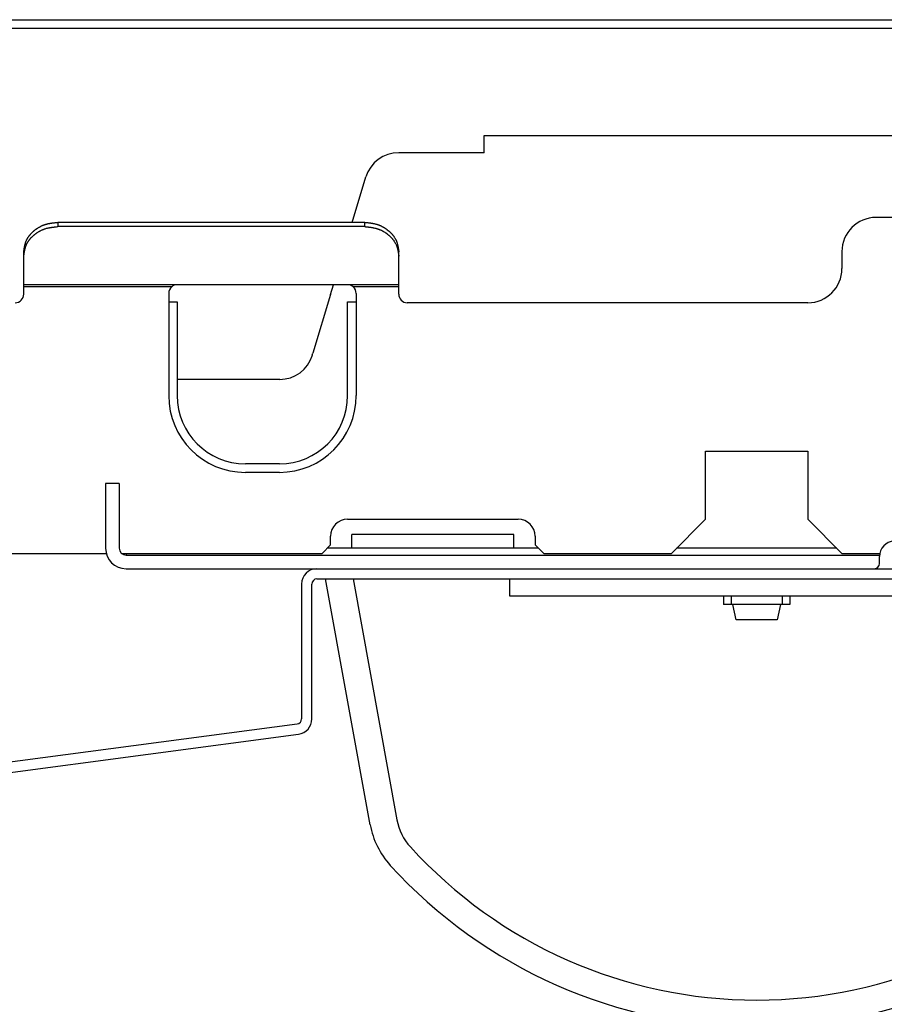
# Model space of a CAD drawing. Extents: x -57 to 354, y -38 to 248.
# Drawn here: x 201 to 206, y 16 to 22 of the extents above; entities that cross this region are included whole.
import ezdxf

# ---------------------------------------------------------------- set-up
doc = ezdxf.new("R2010")
doc.units = 0
doc.header["$MEASUREMENT"] = 0
doc.layers.add('_4-A_クリップ', color=7, linetype='CONTINUOUS')

msp = doc.modelspace()

# ---------------------------------------------------------------- linework, layer by layer
at = {"layer": '_4-A_クリップ', "color": 7, "linetype": 'Continuous'}
for p, q in [((196.9308, 21.5832), (213.8708, 21.5832)), ((196.9308, 21.5332), (213.8708, 21.5332)), ((203.8008, 20.9032), (206.2008, 20.9032)), ((203.8008, 20.8032), (203.8008, 20.9032)), ((203.8008, 20.8032), (203.3019, 20.8032)), ((203.0279, 20.3946), (203.108, 20.6608)), ((201.2385, 20.3856), (201.241, 20.3861)), ((201.241, 20.3861), (201.2423, 20.3865)), ((201.2423, 20.3865), (201.2448, 20.387)), ((201.2448, 20.387), (201.2461, 20.3873)), ((201.2461, 20.3873), (201.2474, 20.3875)), ((201.2474, 20.3875), (201.2499, 20.3881)), ((201.2499, 20.3881), (201.2512, 20.3883)), ((201.2512, 20.3883), (201.2525, 20.3886)), ((201.2525, 20.3886), (201.2537, 20.3888)), ((201.2537, 20.3888), (201.2551, 20.389)), ((201.2551, 20.389), (201.2563, 20.3892)), ((201.2563, 20.3892), (201.2577, 20.3895)), ((201.2577, 20.3895), (201.2589, 20.3897)), ((201.2589, 20.3897), (201.2603, 20.3898)), ((201.2603, 20.3898), (201.2615, 20.3901)), ((201.2615, 20.3901), (201.2628, 20.3903)), ((201.2628, 20.3903), (201.2641, 20.3905)), ((201.2641, 20.3905), (201.2654, 20.3907)), ((201.2654, 20.3907), (201.2667, 20.3908)), ((201.2667, 20.3908), (201.268, 20.391)), ((201.268, 20.391), (201.2693, 20.3912)), ((201.2693, 20.3912), (201.2706, 20.3914)), ((201.2706, 20.3914), (201.2719, 20.3915)), ((201.2719, 20.3915), (201.2732, 20.3917)), ((201.2732, 20.3917), (201.2759, 20.392)), ((201.2759, 20.392), (201.2771, 20.3922)), ((201.2771, 20.3922), (201.2785, 20.3924)), ((201.2785, 20.3924), (201.2798, 20.3925)), ((201.2798, 20.3925), (201.281, 20.3926)), ((201.281, 20.3926), (201.285, 20.3931)), ((201.285, 20.3931), (201.2863, 20.3932)), ((201.2863, 20.3932), (201.2916, 20.3938)), ((201.2916, 20.3938), (201.2929, 20.3938)), ((201.2929, 20.3938), (201.2982, 20.3944)), ((201.2982, 20.3944), (201.2995, 20.3945)), ((201.2995, 20.3945), (201.3008, 20.3946)), ((201.3008, 20.3946), (201.3008, 20.3696)), ((203.1008, 20.3946), (201.3008, 20.3946)), ((203.1008, 20.3946), (203.1021, 20.3945)), ((203.1008, 20.3696), (203.1008, 20.3946)), ((203.1021, 20.3945), (203.1061, 20.3941)), ((203.1061, 20.3941), (203.1073, 20.394)), ((203.1073, 20.394), (203.1087, 20.3938)), ((203.1087, 20.3938), (203.11, 20.3938)), ((203.11, 20.3938), (203.1127, 20.3935)), ((203.1127, 20.3935), (203.1139, 20.3933)), ((203.1139, 20.3933), (203.1179, 20.3929)), ((203.1179, 20.3929), (203.1192, 20.3928)), ((203.1192, 20.3928), (203.1232, 20.3924)), ((203.1232, 20.3924), (203.1244, 20.3922)), ((203.1244, 20.3922), (203.1271, 20.3919)), ((203.1271, 20.3919), (203.1283, 20.3917)), ((203.1283, 20.3917), (203.1297, 20.3915)), ((203.1297, 20.3915), (203.131, 20.3914)), ((203.131, 20.3914), (203.1323, 20.3912)), ((203.1323, 20.3912), (203.1336, 20.391)), ((203.1336, 20.391), (203.1349, 20.3908)), ((203.1349, 20.3908), (203.1362, 20.3907)), ((203.1362, 20.3907), (203.1374, 20.3905)), ((203.1374, 20.3905), (203.1401, 20.3901)), ((203.1401, 20.3901), (203.1414, 20.3898)), ((203.1414, 20.3898), (203.1426, 20.3897)), ((203.1426, 20.3897), (203.144, 20.3895)), ((203.144, 20.3895), (203.1452, 20.3892)), ((203.1452, 20.3892), (203.1465, 20.389)), ((203.1465, 20.389), (203.1478, 20.3888)), ((203.1478, 20.3888), (203.1491, 20.3886)), ((203.1491, 20.3886), (203.1504, 20.3883)), ((203.1504, 20.3883), (203.1517, 20.3881)), ((203.1517, 20.3881), (203.1529, 20.3878)), ((203.1529, 20.3878), (203.1542, 20.3875)), ((203.1542, 20.3875), (203.1555, 20.3873)), ((203.1555, 20.3873), (203.1593, 20.3865)), ((203.1593, 20.3865), (203.1606, 20.3861)), ((203.1606, 20.3861), (203.1631, 20.3856)), ((206.2008, 20.4232), (206.1008, 20.4232)), ((201.1429, 20.3279), (201.1437, 20.3289)), ((201.1437, 20.3289), (201.1446, 20.3299)), ((201.1446, 20.3299), (201.1465, 20.3317)), ((201.1465, 20.3317), (201.1474, 20.3327)), ((201.1474, 20.3327), (201.1493, 20.3346)), ((201.1493, 20.3346), (201.1503, 20.3355)), ((201.1503, 20.3355), (201.1512, 20.3365)), ((201.1512, 20.3365), (201.1551, 20.3401)), ((201.1551, 20.3401), (201.1561, 20.341)), ((201.1561, 20.341), (201.1581, 20.3428)), ((201.1581, 20.3428), (201.1591, 20.3436)), ((201.1591, 20.3436), (201.1601, 20.3446)), ((201.1601, 20.3446), (201.1611, 20.3454)), ((201.1611, 20.3454), (201.1621, 20.3462)), ((201.1621, 20.3462), (201.1642, 20.3479)), ((201.1642, 20.3479), (201.1652, 20.3488)), ((201.1652, 20.3488), (201.1683, 20.3513)), ((201.1683, 20.3513), (201.1694, 20.352)), ((201.1694, 20.352), (201.1704, 20.3529)), ((201.1704, 20.3529), (201.1715, 20.3537)), ((201.1704, 20.3278), (201.1715, 20.3287)), ((201.1715, 20.3537), (201.1726, 20.3544)), ((201.1715, 20.3287), (201.1726, 20.3294)), ((201.1726, 20.3544), (201.1747, 20.356)), ((201.1726, 20.3294), (201.1747, 20.331)), ((201.1747, 20.356), (201.1758, 20.3567)), ((201.1747, 20.331), (201.1758, 20.3317)), ((201.1758, 20.3567), (201.1769, 20.3575)), ((201.1758, 20.3317), (201.1769, 20.3325)), ((201.1769, 20.3575), (201.178, 20.3583)), ((201.1769, 20.3325), (201.178, 20.3333)), ((201.178, 20.3583), (201.1791, 20.359)), ((201.178, 20.3333), (201.1791, 20.334)), ((201.1791, 20.359), (201.1802, 20.3597)), ((201.1791, 20.334), (201.1802, 20.3348)), ((201.1802, 20.3597), (201.1813, 20.3604)), ((201.1802, 20.3348), (201.1824, 20.3362)), ((201.1813, 20.3604), (201.1824, 20.3612)), ((201.1824, 20.3612), (201.1869, 20.364)), ((201.1824, 20.3362), (201.1835, 20.3369)), ((201.1835, 20.3369), (201.1869, 20.339)), ((201.1869, 20.364), (201.188, 20.3646)), ((201.1869, 20.339), (201.188, 20.3397)), ((201.188, 20.3646), (201.1903, 20.366)), ((201.188, 20.3397), (201.1891, 20.3404)), ((201.1891, 20.3404), (201.1903, 20.341)), ((201.1903, 20.366), (201.1914, 20.3667)), ((201.1903, 20.341), (201.1914, 20.3417)), ((201.1914, 20.3667), (201.1926, 20.3673)), ((201.1914, 20.3417), (201.1926, 20.3423)), ((201.1926, 20.3673), (201.1937, 20.3679)), ((201.1926, 20.3423), (201.1937, 20.3429)), ((201.1937, 20.3679), (201.1949, 20.3686)), ((201.1937, 20.3429), (201.1949, 20.3436)), ((201.1949, 20.3686), (201.196, 20.3692)), ((201.1949, 20.3436), (201.196, 20.3442)), ((201.196, 20.3692), (201.1972, 20.3698)), ((201.196, 20.3442), (201.1972, 20.3448)), ((201.1972, 20.3698), (201.1983, 20.3705)), ((201.1972, 20.3448), (201.1983, 20.3455)), ((201.1983, 20.3705), (201.1995, 20.371)), ((201.1983, 20.3455), (201.1995, 20.346)), ((201.1995, 20.371), (201.2007, 20.3716)), ((201.1995, 20.346), (201.2007, 20.3467)), ((201.2007, 20.3716), (201.2018, 20.3722)), ((201.2007, 20.3467), (201.2018, 20.3472)), ((201.2018, 20.3722), (201.203, 20.3728)), ((201.2018, 20.3472), (201.2078, 20.35)), ((201.203, 20.3728), (201.2042, 20.3734)), ((201.2042, 20.3734), (201.2054, 20.3739)), ((201.2054, 20.3739), (201.2089, 20.3756)), ((201.2078, 20.35), (201.2089, 20.3505)), ((201.2089, 20.3756), (201.2113, 20.3765)), ((201.2089, 20.3505), (201.2101, 20.3511)), ((201.2101, 20.3511), (201.2125, 20.352)), ((201.2113, 20.3765), (201.2125, 20.3771)), ((201.2125, 20.3771), (201.2138, 20.3776)), ((201.2125, 20.352), (201.2138, 20.3526)), ((201.2138, 20.3776), (201.215, 20.3781)), ((201.2138, 20.3526), (201.215, 20.353)), ((201.215, 20.3781), (201.2162, 20.3785)), ((201.215, 20.353), (201.2162, 20.3535)), ((201.2162, 20.3785), (201.2174, 20.379)), ((201.2162, 20.3535), (201.2174, 20.354)), ((201.2174, 20.379), (201.2186, 20.3795)), ((201.2174, 20.354), (201.2186, 20.3544)), ((201.2186, 20.3795), (201.2198, 20.3799)), ((201.2186, 20.3544), (201.2198, 20.3549)), ((201.2198, 20.3799), (201.2211, 20.3803)), ((201.2198, 20.3549), (201.2211, 20.3553)), ((201.2211, 20.3803), (201.2222, 20.3807)), ((201.2211, 20.3553), (201.2222, 20.3558)), ((201.2222, 20.3807), (201.2248, 20.3816)), ((201.2222, 20.3558), (201.2248, 20.3566)), ((201.2248, 20.3816), (201.226, 20.382)), ((201.2248, 20.3566), (201.226, 20.357)), ((201.226, 20.382), (201.2272, 20.3824)), ((201.226, 20.357), (201.2272, 20.3574)), ((201.2272, 20.3824), (201.2285, 20.3828)), ((201.2272, 20.3574), (201.2297, 20.3581)), ((201.2285, 20.3828), (201.2297, 20.3832)), ((201.2297, 20.3832), (201.2309, 20.3835)), ((201.2297, 20.3581), (201.2309, 20.3586)), ((201.2309, 20.3835), (201.2347, 20.3846)), ((201.2309, 20.3586), (201.2347, 20.3596)), ((201.2347, 20.3846), (201.236, 20.3849)), ((201.2347, 20.3596), (201.236, 20.3599)), ((201.236, 20.3849), (201.2385, 20.3856)), ((201.236, 20.3599), (201.2372, 20.3602)), ((201.2372, 20.3602), (201.2385, 20.3605)), ((201.2385, 20.3605), (201.2397, 20.3609)), ((201.2397, 20.3609), (201.2448, 20.362)), ((201.2448, 20.362), (201.2461, 20.3623)), ((201.2461, 20.3623), (201.2486, 20.3628)), ((201.2486, 20.3628), (201.2499, 20.363)), ((201.2499, 20.363), (201.2512, 20.3633)), ((201.2512, 20.3633), (201.2525, 20.3635)), ((201.2525, 20.3635), (201.2537, 20.3638)), ((201.2537, 20.3638), (201.2551, 20.364)), ((201.2551, 20.364), (201.2563, 20.3642)), ((201.2563, 20.3642), (201.2577, 20.3644)), ((201.2577, 20.3644), (201.2589, 20.3646)), ((201.2589, 20.3646), (201.2603, 20.3649)), ((201.2603, 20.3649), (201.2615, 20.3651)), ((201.2615, 20.3651), (201.2628, 20.3653)), ((201.2628, 20.3653), (201.2641, 20.3655)), ((201.2641, 20.3655), (201.2654, 20.3657)), ((201.2654, 20.3657), (201.2667, 20.3658)), ((201.2667, 20.3658), (201.268, 20.366)), ((201.268, 20.366), (201.2693, 20.3662)), ((201.2693, 20.3662), (201.2706, 20.3664)), ((201.2706, 20.3664), (201.2719, 20.3665)), ((201.2719, 20.3665), (201.2732, 20.3667)), ((201.2732, 20.3667), (201.2745, 20.3669)), ((201.2745, 20.3669), (201.2759, 20.367)), ((201.2759, 20.367), (201.2771, 20.3672)), ((201.2771, 20.3672), (201.2785, 20.3673)), ((201.2785, 20.3673), (201.2798, 20.3675)), ((201.2798, 20.3675), (201.281, 20.3677)), ((201.281, 20.3677), (201.285, 20.3681)), ((201.285, 20.3681), (201.2863, 20.3682)), ((201.2863, 20.3682), (201.2903, 20.3686)), ((201.2903, 20.3686), (201.2916, 20.3687)), ((201.2916, 20.3687), (201.2929, 20.3688)), ((201.2929, 20.3688), (201.2982, 20.3694)), ((201.2982, 20.3694), (201.2995, 20.3695)), ((201.2995, 20.3695), (201.3008, 20.3696)), ((203.1008, 20.3696), (201.3008, 20.3696)), ((203.1008, 20.3696), (203.1021, 20.3695)), ((203.1021, 20.3695), (203.1034, 20.3694)), ((203.1034, 20.3694), (203.1061, 20.3691)), ((203.1061, 20.3691), (203.1073, 20.369)), ((203.1073, 20.369), (203.11, 20.3687)), ((203.11, 20.3687), (203.1113, 20.3686)), ((203.1113, 20.3686), (203.1127, 20.3685)), ((203.1127, 20.3685), (203.1139, 20.3684)), ((203.1139, 20.3684), (203.1179, 20.3679)), ((203.1179, 20.3679), (203.1192, 20.3678)), ((203.1192, 20.3678), (203.1218, 20.3675)), ((203.1218, 20.3675), (203.1232, 20.3673)), ((203.1232, 20.3673), (203.1244, 20.3672)), ((203.1244, 20.3672), (203.1271, 20.3669)), ((203.1271, 20.3669), (203.1283, 20.3667)), ((203.1283, 20.3667), (203.131, 20.3664)), ((203.131, 20.3664), (203.1323, 20.3662)), ((203.1323, 20.3662), (203.1336, 20.366)), ((203.1336, 20.366), (203.1349, 20.3658)), ((203.1349, 20.3658), (203.1362, 20.3657)), ((203.1362, 20.3657), (203.1374, 20.3655)), ((203.1374, 20.3655), (203.1401, 20.3651)), ((203.1401, 20.3651), (203.1426, 20.3646)), ((203.1426, 20.3646), (203.144, 20.3644)), ((203.144, 20.3644), (203.1452, 20.3642)), ((203.1452, 20.3642), (203.1465, 20.364)), ((203.1465, 20.364), (203.1478, 20.3638)), ((203.1478, 20.3638), (203.1491, 20.3635)), ((203.1491, 20.3635), (203.1504, 20.3633)), ((203.1504, 20.3633), (203.1517, 20.363)), ((203.1517, 20.363), (203.1529, 20.3628)), ((203.1529, 20.3628), (203.1542, 20.3625)), ((203.1542, 20.3625), (203.1593, 20.3614)), ((203.1593, 20.3614), (203.1606, 20.3611)), ((203.1606, 20.3611), (203.1619, 20.3609)), ((203.1619, 20.3609), (203.1631, 20.3605)), ((203.1631, 20.3856), (203.1657, 20.3849)), ((203.1631, 20.3605), (203.1644, 20.3602)), ((203.1644, 20.3602), (203.1657, 20.3599)), ((203.1657, 20.3849), (203.1669, 20.3846)), ((203.1657, 20.3599), (203.1669, 20.3596)), ((203.1669, 20.3846), (203.1682, 20.3842)), ((203.1669, 20.3596), (203.1682, 20.3593)), ((203.1682, 20.3842), (203.1694, 20.3839)), ((203.1682, 20.3593), (203.1694, 20.3589)), ((203.1694, 20.3839), (203.1719, 20.3832)), ((203.1694, 20.3589), (203.1706, 20.3586)), ((203.1706, 20.3586), (203.1719, 20.3581)), ((203.1719, 20.3832), (203.1731, 20.3828)), ((203.1719, 20.3581), (203.1744, 20.3574)), ((203.1731, 20.3828), (203.1744, 20.3824)), ((203.1744, 20.3824), (203.1756, 20.382)), ((203.1744, 20.3574), (203.1756, 20.357)), ((203.1756, 20.382), (203.1781, 20.3812)), ((203.1756, 20.357), (203.1781, 20.3562)), ((203.1781, 20.3812), (203.1793, 20.3807)), ((203.1781, 20.3562), (203.1793, 20.3558)), ((203.1793, 20.3807), (203.1806, 20.3803)), ((203.1793, 20.3558), (203.1806, 20.3553)), ((203.1806, 20.3803), (203.1818, 20.3799)), ((203.1806, 20.3553), (203.1818, 20.3549)), ((203.1818, 20.3799), (203.183, 20.3795)), ((203.1818, 20.3549), (203.183, 20.3544)), ((203.183, 20.3795), (203.1854, 20.3785)), ((203.183, 20.3544), (203.1842, 20.354)), ((203.1842, 20.354), (203.1854, 20.3535)), ((203.1854, 20.3785), (203.1867, 20.3781)), ((203.1854, 20.3535), (203.1867, 20.353)), ((203.1867, 20.3781), (203.189, 20.3771)), ((203.1867, 20.353), (203.1878, 20.3526)), ((203.1878, 20.3526), (203.189, 20.352)), ((203.189, 20.3771), (203.1902, 20.3765)), ((203.189, 20.352), (203.1902, 20.3516)), ((203.1902, 20.3765), (203.1915, 20.3761)), ((203.1902, 20.3516), (203.1915, 20.3511)), ((203.1915, 20.3761), (203.1927, 20.3756)), ((203.1915, 20.3511), (203.1927, 20.3505)), ((203.1927, 20.3756), (203.1962, 20.3739)), ((203.1927, 20.3505), (203.1939, 20.35)), ((203.1939, 20.35), (203.1974, 20.3483)), ((203.1962, 20.3739), (203.1974, 20.3734)), ((203.1974, 20.3734), (203.1986, 20.3728)), ((203.1974, 20.3483), (203.1986, 20.3478)), ((203.1986, 20.3728), (203.2009, 20.3716)), ((203.1986, 20.3478), (203.2009, 20.3467)), ((203.2009, 20.3716), (203.2021, 20.371)), ((203.2009, 20.3467), (203.2021, 20.346)), ((203.2021, 20.371), (203.2032, 20.3705)), ((203.2021, 20.346), (203.2032, 20.3455)), ((203.2032, 20.3705), (203.2056, 20.3692)), ((203.2032, 20.3455), (203.2056, 20.3442)), ((203.2056, 20.3692), (203.2079, 20.3679)), ((203.2056, 20.3442), (203.2079, 20.3429)), ((203.2079, 20.3679), (203.2091, 20.3673)), ((203.2079, 20.3429), (203.2091, 20.3423)), ((203.2091, 20.3673), (203.2113, 20.366)), ((203.2091, 20.3423), (203.2102, 20.3417)), ((203.2102, 20.3417), (203.2113, 20.341)), ((203.2113, 20.366), (203.2125, 20.3653)), ((203.2113, 20.341), (203.2125, 20.3404)), ((203.2125, 20.3653), (203.2136, 20.3646)), ((203.2125, 20.3404), (203.2136, 20.3397)), ((203.2136, 20.3646), (203.2147, 20.364)), ((203.2136, 20.3397), (203.2147, 20.339)), ((203.2147, 20.364), (203.2192, 20.3612)), ((203.2147, 20.339), (203.2181, 20.3369)), ((203.2181, 20.3369), (203.2192, 20.3362)), ((203.2192, 20.3612), (203.2203, 20.3604)), ((203.2192, 20.3362), (203.2203, 20.3355)), ((203.2203, 20.3604), (203.2214, 20.3597)), ((203.2203, 20.3355), (203.2214, 20.3348)), ((203.2214, 20.3597), (203.2225, 20.359)), ((203.2214, 20.3348), (203.2225, 20.334)), ((203.2225, 20.359), (203.2236, 20.3583)), ((203.2225, 20.334), (203.2236, 20.3333)), ((203.2236, 20.3583), (203.2247, 20.3575)), ((203.2236, 20.3333), (203.2247, 20.3325)), ((203.2247, 20.3575), (203.2258, 20.3567)), ((203.2247, 20.3325), (203.2258, 20.3317)), ((203.2258, 20.3567), (203.2268, 20.356)), ((203.2258, 20.3317), (203.2268, 20.331)), ((203.2268, 20.356), (203.228, 20.3552)), ((203.2268, 20.331), (203.228, 20.3302)), ((203.228, 20.3552), (203.2311, 20.3529)), ((203.228, 20.3302), (203.2301, 20.3287)), ((203.2301, 20.3287), (203.2311, 20.3278)), ((203.2311, 20.3529), (203.2322, 20.352)), ((203.2322, 20.352), (203.2332, 20.3513)), ((203.2332, 20.3513), (203.2385, 20.3471)), ((203.2385, 20.3471), (203.2394, 20.3462)), ((203.2394, 20.3462), (203.2405, 20.3454)), ((203.2405, 20.3454), (203.2415, 20.3446)), ((203.2415, 20.3446), (203.2425, 20.3436)), ((203.2425, 20.3436), (203.2435, 20.3428)), ((203.2435, 20.3428), (203.2445, 20.3419)), ((203.2445, 20.3419), (203.2455, 20.341)), ((203.2455, 20.341), (203.2465, 20.3401)), ((203.2465, 20.3401), (203.2494, 20.3374)), ((203.2494, 20.3374), (203.2513, 20.3355)), ((203.2513, 20.3355), (203.2523, 20.3346)), ((203.2523, 20.3346), (203.2532, 20.3336)), ((203.2532, 20.3336), (203.2542, 20.3327)), ((203.2542, 20.3327), (203.2551, 20.3317)), ((203.2551, 20.3317), (203.256, 20.3308)), ((203.256, 20.3308), (203.2597, 20.3269)), ((201.1092, 20.2681), (201.1099, 20.2706)), ((201.1099, 20.2706), (201.1103, 20.2719)), ((201.1103, 20.2719), (201.1107, 20.2732)), ((201.1107, 20.2732), (201.1111, 20.2743)), ((201.1111, 20.2743), (201.1114, 20.2756)), ((201.1114, 20.2756), (201.1119, 20.2769)), ((201.1119, 20.2769), (201.1123, 20.2781)), ((201.1123, 20.2781), (201.1127, 20.2793)), ((201.1127, 20.2793), (201.1131, 20.2805)), ((201.1131, 20.2805), (201.1136, 20.2817)), ((201.1136, 20.2817), (201.114, 20.2829)), ((201.114, 20.2829), (201.1145, 20.2841)), ((201.1145, 20.2841), (201.116, 20.2877)), ((201.116, 20.2877), (201.1171, 20.2901)), ((201.1171, 20.2901), (201.1176, 20.2912)), ((201.1176, 20.2912), (201.1182, 20.2924)), ((201.1182, 20.2924), (201.1188, 20.2936)), ((201.1188, 20.2936), (201.1193, 20.2947)), ((201.1193, 20.2947), (201.12, 20.2959)), ((201.1193, 20.2697), (201.12, 20.2709)), ((201.12, 20.2959), (201.1205, 20.297)), ((201.12, 20.2709), (201.1205, 20.272)), ((201.1205, 20.297), (201.1212, 20.2981)), ((201.1205, 20.272), (201.1212, 20.2732)), ((201.1212, 20.2981), (201.1218, 20.2993)), ((201.1212, 20.2732), (201.1218, 20.2743)), ((201.1218, 20.2993), (201.1225, 20.3005)), ((201.1218, 20.2743), (201.1225, 20.2755)), ((201.1225, 20.3005), (201.1231, 20.3016)), ((201.1225, 20.2755), (201.1231, 20.2766)), ((201.1231, 20.3016), (201.1238, 20.3027)), ((201.1231, 20.2766), (201.1238, 20.2777)), ((201.1238, 20.3027), (201.1245, 20.3038)), ((201.1238, 20.2777), (201.1245, 20.2788)), ((201.1245, 20.3038), (201.1252, 20.3049)), ((201.1245, 20.2788), (201.1252, 20.2799)), ((201.1252, 20.3049), (201.1259, 20.306)), ((201.1252, 20.2799), (201.1259, 20.281)), ((201.1259, 20.306), (201.1266, 20.3071)), ((201.1259, 20.281), (201.1266, 20.2821)), ((201.1266, 20.3071), (201.1273, 20.3082)), ((201.1266, 20.2821), (201.1273, 20.2832)), ((201.1273, 20.3082), (201.128, 20.3093)), ((201.1273, 20.2832), (201.128, 20.2843)), ((201.128, 20.3093), (201.1288, 20.3104)), ((201.128, 20.2843), (201.1288, 20.2854)), ((201.1288, 20.3104), (201.1295, 20.3114)), ((201.1288, 20.2854), (201.1295, 20.2865)), ((201.1295, 20.3114), (201.1303, 20.3126)), ((201.1295, 20.2865), (201.1303, 20.2875)), ((201.1303, 20.3126), (201.131, 20.3136)), ((201.1303, 20.2875), (201.131, 20.2886)), ((201.131, 20.3136), (201.1319, 20.3147)), ((201.131, 20.2886), (201.1319, 20.2897)), ((201.1319, 20.3147), (201.1334, 20.3168)), ((201.1319, 20.2897), (201.1334, 20.2918)), ((201.1334, 20.3168), (201.1351, 20.3189)), ((201.1334, 20.2918), (201.1343, 20.2928)), ((201.1343, 20.2928), (201.1351, 20.2938)), ((201.1351, 20.3189), (201.1359, 20.3198)), ((201.1351, 20.2938), (201.1359, 20.2949)), ((201.1359, 20.3198), (201.1367, 20.3209)), ((201.1359, 20.2949), (201.1367, 20.2959)), ((201.1367, 20.3209), (201.1376, 20.3219)), ((201.1367, 20.2959), (201.1376, 20.2969)), ((201.1376, 20.3219), (201.1393, 20.3239)), ((201.1376, 20.2969), (201.1385, 20.2979)), ((201.1385, 20.2979), (201.1393, 20.2989)), ((201.1393, 20.3239), (201.1402, 20.325)), ((201.1393, 20.2989), (201.1402, 20.3)), ((201.1402, 20.325), (201.141, 20.3259)), ((201.1402, 20.3), (201.141, 20.3009)), ((201.141, 20.3259), (201.1429, 20.3279)), ((201.141, 20.3009), (201.1429, 20.3029)), ((201.1429, 20.3029), (201.1437, 20.3039)), ((201.1437, 20.3039), (201.1446, 20.3049)), ((201.1446, 20.3049), (201.1465, 20.3068)), ((201.1465, 20.3068), (201.1474, 20.3077)), ((201.1474, 20.3077), (201.1493, 20.3096)), ((201.1493, 20.3096), (201.1503, 20.3105)), ((201.1503, 20.3105), (201.1522, 20.3124)), ((201.1522, 20.3124), (201.1541, 20.3142)), ((201.1541, 20.3142), (201.1551, 20.3151)), ((201.1551, 20.3151), (201.1581, 20.3178)), ((201.1581, 20.3178), (201.1591, 20.3187)), ((201.1591, 20.3187), (201.1601, 20.3195)), ((201.1601, 20.3195), (201.1611, 20.3204)), ((201.1611, 20.3204), (201.1621, 20.3212)), ((201.1621, 20.3212), (201.1642, 20.3229)), ((201.1642, 20.3229), (201.1652, 20.3238)), ((201.1652, 20.3238), (201.1673, 20.3254)), ((201.1673, 20.3254), (201.1683, 20.3262)), ((201.1683, 20.3262), (201.1694, 20.3271)), ((201.1694, 20.3271), (201.1704, 20.3278)), ((203.2311, 20.3278), (203.2322, 20.3271)), ((203.2322, 20.3271), (203.2332, 20.3262)), ((203.2332, 20.3262), (203.2343, 20.3254)), ((203.2343, 20.3254), (203.2385, 20.3221)), ((203.2385, 20.3221), (203.2394, 20.3212)), ((203.2394, 20.3212), (203.2405, 20.3204)), ((203.2405, 20.3204), (203.2415, 20.3195)), ((203.2415, 20.3195), (203.2425, 20.3187)), ((203.2425, 20.3187), (203.2435, 20.3178)), ((203.2435, 20.3178), (203.2445, 20.3169)), ((203.2445, 20.3169), (203.2455, 20.316)), ((203.2455, 20.316), (203.2465, 20.3151)), ((203.2465, 20.3151), (203.2475, 20.3142)), ((203.2475, 20.3142), (203.2494, 20.3124)), ((203.2494, 20.3124), (203.2504, 20.3114)), ((203.2504, 20.3114), (203.2523, 20.3096)), ((203.2523, 20.3096), (203.2532, 20.3086)), ((203.2532, 20.3086), (203.2542, 20.3077)), ((203.2542, 20.3077), (203.2551, 20.3068)), ((203.2551, 20.3068), (203.256, 20.3058)), ((203.256, 20.3058), (203.2597, 20.3019)), ((203.2597, 20.3269), (203.2605, 20.3259)), ((203.2597, 20.3019), (203.2605, 20.3009)), ((203.2605, 20.3259), (203.2614, 20.325)), ((203.2605, 20.3009), (203.2614, 20.3)), ((203.2614, 20.325), (203.2623, 20.3239)), ((203.2614, 20.3), (203.2623, 20.2989)), ((203.2623, 20.3239), (203.2632, 20.3229)), ((203.2623, 20.2989), (203.2632, 20.2979)), ((203.2632, 20.3229), (203.264, 20.3219)), ((203.2632, 20.2979), (203.264, 20.2969)), ((203.264, 20.3219), (203.2657, 20.3198)), ((203.264, 20.2969), (203.2648, 20.2959)), ((203.2648, 20.2959), (203.2665, 20.2938)), ((203.2657, 20.3198), (203.2665, 20.3189)), ((203.2665, 20.3189), (203.2674, 20.3178)), ((203.2665, 20.2938), (203.2674, 20.2928)), ((203.2674, 20.3178), (203.2681, 20.3168)), ((203.2674, 20.2928), (203.2681, 20.2918)), ((203.2681, 20.3168), (203.269, 20.3157)), ((203.2681, 20.2918), (203.269, 20.2907)), ((203.269, 20.3157), (203.2713, 20.3126)), ((203.269, 20.2907), (203.2705, 20.2886)), ((203.2705, 20.2886), (203.2713, 20.2875)), ((203.2713, 20.3126), (203.2721, 20.3114)), ((203.2713, 20.2875), (203.2728, 20.2854)), ((203.2721, 20.3114), (203.2728, 20.3104)), ((203.2728, 20.3104), (203.2735, 20.3093)), ((203.2728, 20.2854), (203.2735, 20.2843)), ((203.2735, 20.3093), (203.2743, 20.3082)), ((203.2735, 20.2843), (203.2743, 20.2832)), ((203.2743, 20.3082), (203.2757, 20.306)), ((203.2743, 20.2832), (203.2757, 20.281)), ((203.2757, 20.306), (203.2764, 20.3049)), ((203.2757, 20.281), (203.2764, 20.2799)), ((203.2764, 20.3049), (203.2785, 20.3016)), ((203.2764, 20.2799), (203.2785, 20.2766)), ((203.2785, 20.3016), (203.2798, 20.2993)), ((203.2785, 20.2766), (203.2798, 20.2743)), ((203.2798, 20.2993), (203.2804, 20.2981)), ((203.2798, 20.2743), (203.2804, 20.2732)), ((203.2804, 20.2981), (203.2816, 20.2959)), ((203.2804, 20.2732), (203.2816, 20.2709)), ((203.2816, 20.2959), (203.2822, 20.2947)), ((203.2816, 20.2709), (203.2822, 20.2697)), ((203.2822, 20.2947), (203.2828, 20.2936)), ((203.2828, 20.2936), (203.284, 20.2912)), ((203.284, 20.2912), (203.2845, 20.2901)), ((203.2845, 20.2901), (203.2851, 20.2889)), ((203.2851, 20.2889), (203.2861, 20.2865)), ((203.2861, 20.2865), (203.2866, 20.2853)), ((203.2866, 20.2853), (203.2871, 20.2841)), ((203.2871, 20.2841), (203.2875, 20.2829)), ((203.2875, 20.2829), (203.288, 20.2817)), ((203.288, 20.2817), (203.2884, 20.2805)), ((203.2884, 20.2805), (203.2889, 20.2793)), ((203.2889, 20.2793), (203.2893, 20.2781)), ((203.2893, 20.2781), (203.2898, 20.2769)), ((203.2898, 20.2769), (203.2901, 20.2756)), ((203.2901, 20.2756), (203.2905, 20.2743)), ((203.2905, 20.2743), (203.291, 20.2732)), ((203.291, 20.2732), (203.2931, 20.2656)), ((201.1008, 20.2214), (201.101, 20.2228)), ((201.1008, 19.9732), (201.1008, 20.2214)), ((201.101, 20.2228), (201.1011, 20.2241)), ((201.1011, 20.2241), (201.1014, 20.2254)), ((201.1014, 20.2254), (201.1015, 20.2267)), ((201.1015, 20.2267), (201.1019, 20.2293)), ((201.1019, 20.2293), (201.1021, 20.2307)), ((201.1021, 20.2307), (201.1023, 20.232)), ((201.1023, 20.232), (201.1025, 20.2333)), ((201.1025, 20.2333), (201.1026, 20.2346)), ((201.1026, 20.2346), (201.103, 20.2372)), ((201.103, 20.2372), (201.1032, 20.2385)), ((201.103, 20.2123), (201.1032, 20.2135)), ((201.1032, 20.2385), (201.1039, 20.2425)), ((201.1032, 20.2135), (201.1037, 20.2162)), ((201.1037, 20.2162), (201.1039, 20.2174)), ((201.1039, 20.2425), (201.1041, 20.2438)), ((201.1039, 20.2174), (201.1043, 20.2201)), ((201.1041, 20.2438), (201.1043, 20.2451)), ((201.1043, 20.2451), (201.1045, 20.2463)), ((201.1043, 20.2201), (201.1045, 20.2214)), ((201.1045, 20.2463), (201.1047, 20.2477)), ((201.1045, 20.2214), (201.1047, 20.2227)), ((201.1047, 20.2477), (201.105, 20.2489)), ((201.1047, 20.2227), (201.105, 20.2239)), ((201.105, 20.2489), (201.1052, 20.2503)), ((201.105, 20.2239), (201.1052, 20.2253)), ((201.1052, 20.2503), (201.1054, 20.2515)), ((201.1052, 20.2253), (201.1054, 20.2265)), ((201.1054, 20.2515), (201.1057, 20.2529)), ((201.1054, 20.2265), (201.1057, 20.2279)), ((201.1057, 20.2529), (201.106, 20.2541)), ((201.1057, 20.2279), (201.106, 20.2291)), ((201.106, 20.2541), (201.1062, 20.2554)), ((201.106, 20.2291), (201.1062, 20.2305)), ((201.1062, 20.2554), (201.1067, 20.258)), ((201.1062, 20.2305), (201.1067, 20.233)), ((201.1067, 20.258), (201.107, 20.2593)), ((201.1067, 20.233), (201.107, 20.2343)), ((201.107, 20.2593), (201.1073, 20.2606)), ((201.107, 20.2343), (201.1073, 20.2356)), ((201.1073, 20.2606), (201.1077, 20.2618)), ((201.1073, 20.2356), (201.1077, 20.2368)), ((201.1077, 20.2618), (201.1082, 20.2643)), ((201.1077, 20.2368), (201.1082, 20.2393)), ((201.1082, 20.2643), (201.1089, 20.2669)), ((201.1082, 20.2393), (201.1089, 20.2419)), ((201.1089, 20.2669), (201.1092, 20.2681)), ((201.1089, 20.2419), (201.1092, 20.2431)), ((201.1092, 20.2431), (201.1099, 20.2456)), ((201.1099, 20.2456), (201.1103, 20.2469)), ((201.1103, 20.2469), (201.1107, 20.2481)), ((201.1107, 20.2481), (201.1111, 20.2494)), ((201.1111, 20.2494), (201.1114, 20.2506)), ((201.1114, 20.2506), (201.1119, 20.2518)), ((201.1119, 20.2518), (201.1123, 20.2531)), ((201.1123, 20.2531), (201.1127, 20.2543)), ((201.1127, 20.2543), (201.1131, 20.2555)), ((201.1131, 20.2555), (201.1136, 20.2567)), ((201.1136, 20.2567), (201.114, 20.2579)), ((201.114, 20.2579), (201.1145, 20.2592)), ((201.1145, 20.2592), (201.116, 20.2627)), ((201.116, 20.2627), (201.1165, 20.2639)), ((201.1165, 20.2639), (201.1171, 20.265)), ((201.1171, 20.265), (201.1176, 20.2662)), ((201.1176, 20.2662), (201.1182, 20.2674)), ((201.1182, 20.2674), (201.1188, 20.2686)), ((201.1188, 20.2686), (201.1193, 20.2697)), ((203.2822, 20.2697), (203.2828, 20.2686)), ((203.2828, 20.2686), (203.2845, 20.265)), ((203.2845, 20.265), (203.2851, 20.2639)), ((203.2851, 20.2639), (203.2861, 20.2615)), ((203.2861, 20.2615), (203.2866, 20.2603)), ((203.2866, 20.2603), (203.2871, 20.2592)), ((203.2871, 20.2592), (203.2875, 20.2579)), ((203.2875, 20.2579), (203.288, 20.2567)), ((203.288, 20.2567), (203.2884, 20.2555)), ((203.2884, 20.2555), (203.2889, 20.2543)), ((203.2889, 20.2543), (203.2893, 20.2531)), ((203.2893, 20.2531), (203.2898, 20.2518)), ((203.2898, 20.2518), (203.2901, 20.2506)), ((203.2901, 20.2506), (203.291, 20.2481)), ((203.291, 20.2481), (203.2913, 20.2469)), ((203.2913, 20.2469), (203.2931, 20.2406)), ((203.2931, 20.2656), (203.2933, 20.2643)), ((203.2931, 20.2406), (203.2933, 20.2393)), ((203.2933, 20.2643), (203.2937, 20.2631)), ((203.2933, 20.2393), (203.2937, 20.2381)), ((203.2937, 20.2631), (203.2945, 20.2593)), ((203.2937, 20.2381), (203.2945, 20.2343)), ((203.2945, 20.2593), (203.2948, 20.258)), ((203.2945, 20.2343), (203.2948, 20.233)), ((203.2948, 20.258), (203.2954, 20.2554)), ((203.2948, 20.233), (203.2954, 20.2305)), ((203.2954, 20.2554), (203.2956, 20.2541)), ((203.2954, 20.2305), (203.2956, 20.2291)), ((203.2956, 20.2541), (203.2959, 20.2529)), ((203.2956, 20.2291), (203.2959, 20.2279)), ((203.2959, 20.2529), (203.2961, 20.2515)), ((203.2959, 20.2279), (203.2961, 20.2265)), ((203.2961, 20.2515), (203.2964, 20.2503)), ((203.2961, 20.2265), (203.2964, 20.2253)), ((203.2964, 20.2503), (203.2966, 20.2489)), ((203.2964, 20.2253), (203.2966, 20.2239)), ((203.2966, 20.2489), (203.2968, 20.2477)), ((203.2966, 20.2239), (203.2968, 20.2227)), ((203.2968, 20.2477), (203.2971, 20.2463)), ((203.2968, 20.2227), (203.2971, 20.2214)), ((203.2971, 20.2463), (203.2973, 20.2451)), ((203.2971, 20.2214), (203.2973, 20.2201)), ((203.2973, 20.2451), (203.2975, 20.2438)), ((203.2973, 20.2201), (203.2977, 20.2174)), ((203.2975, 20.2438), (203.2977, 20.2425)), ((203.2977, 20.2425), (203.2984, 20.2385)), ((203.2977, 20.2174), (203.298, 20.2162)), ((203.298, 20.2162), (203.2984, 20.2135)), ((203.2984, 20.2385), (203.2986, 20.2372)), ((203.2984, 20.2135), (203.2986, 20.2123)), ((203.2986, 20.2372), (203.2987, 20.2359)), ((203.2987, 20.2359), (203.2991, 20.2333)), ((203.2991, 20.2333), (203.2994, 20.232)), ((203.2994, 20.232), (203.2995, 20.2307)), ((203.2995, 20.2307), (203.2999, 20.228)), ((203.2999, 20.228), (203.3001, 20.2267)), ((203.3001, 20.2267), (203.3003, 20.2254)), ((203.3003, 20.2254), (203.3004, 20.2241)), ((203.3004, 20.2241), (203.3008, 20.2214)), ((203.3008, 19.9732), (203.3008, 20.2214)), ((205.9008, 20.2232), (205.9008, 20.1232)), ((201.1008, 20.1964), (201.101, 20.1978)), ((201.101, 20.1978), (201.1011, 20.1991)), ((201.1011, 20.1991), (201.1014, 20.2004)), ((201.1014, 20.2004), (201.1015, 20.2017)), ((201.1015, 20.2017), (201.1019, 20.2043)), ((201.1019, 20.2043), (201.1021, 20.2057)), ((201.1021, 20.2057), (201.1023, 20.207)), ((201.1023, 20.207), (201.1025, 20.2083)), ((201.1025, 20.2083), (201.1026, 20.2096)), ((201.1026, 20.2096), (201.103, 20.2123)), ((203.2986, 20.2123), (203.2987, 20.2109)), ((203.2987, 20.2109), (203.2991, 20.2083)), ((203.2991, 20.2083), (203.2994, 20.207)), ((203.2994, 20.207), (203.2995, 20.2057)), ((203.2995, 20.2057), (203.2999, 20.203)), ((203.2999, 20.203), (203.3001, 20.2017)), ((203.3001, 20.2017), (203.3003, 20.2004)), ((203.3003, 20.2004), (203.3004, 20.1991)), ((203.3004, 20.1991), (203.3008, 20.1964)), ((202.327, 20.029), (201.1008, 20.029)), ((201.9687, 20.0165), (201.1008, 20.0165)), ((202.3266, 20.0282), (202.0008, 20.0282)), ((202.8746, 20.029), (202.327, 20.029)), ((203.3008, 20.029), (202.8746, 20.029)), ((203.0008, 20.0282), (202.875, 20.0282)), ((202.9004, 19.9706), (202.9177, 20.0282)), ((203.3008, 20.0165), (203.0329, 20.0165)), ((201.9508, 19.9782), (201.9508, 19.3782)), ((201.9508, 19.9282), (202.0008, 19.9282)), ((202.0008, 19.9282), (202.0008, 19.3782)), ((202.9004, 19.9706), (202.797, 19.6268)), ((203.0008, 19.3782), (203.0008, 19.9282)), ((203.0008, 19.9282), (203.0508, 19.9282)), ((203.0508, 19.9782), (203.0508, 19.3782)), ((205.7008, 19.9232), (203.3508, 19.9232)), ((202.7936, 19.6156), (202.797, 19.6268)), ((202.6021, 19.4732), (202.0008, 19.4732)), ((205.1008, 18.6532), (205.1008, 19.0532)), ((205.1008, 19.0532), (205.7008, 19.0532)), ((205.7008, 19.0532), (205.7008, 18.6532)), ((202.6008, 18.9782), (202.4008, 18.9782)), ((202.6008, 18.9282), (202.4008, 18.9282)), ((201.5808, 18.8632), (201.5808, 18.4832)), ((201.6608, 18.8632), (201.5808, 18.8632)), ((201.6608, 18.8632), (201.6608, 18.4832)), ((203.0008, 18.6532), (203.6808, 18.6532)), ((203.6808, 18.6532), (204.0008, 18.6532)), ((204.9008, 18.4532), (205.1008, 18.6532)), ((205.9008, 18.4532), (205.7008, 18.6532)), ((202.9008, 18.5032), (202.9008, 18.5532)), ((203.0258, 18.4832), (203.0258, 18.5632)), ((203.6808, 18.5632), (203.0258, 18.5632)), ((203.9758, 18.5632), (203.6808, 18.5632)), ((203.9758, 18.4832), (203.9758, 18.5632)), ((204.1008, 18.5532), (204.1008, 18.5032)), ((202.8508, 18.4532), (202.9008, 18.5032)), ((203.7858, 18.4832), (202.8808, 18.4832)), ((204.1208, 18.4832), (203.7858, 18.4832)), ((204.1508, 18.4532), (204.1008, 18.5032)), ((205.8708, 18.4832), (204.9308, 18.4832)), ((200.0035, 18.4532), (201.5846, 18.4532)), ((201.6743, 18.4532), (202.8508, 18.4532)), ((201.7008, 18.4532), (201.7008, 18.4432)), ((201.7008, 18.4432), (206.1212, 18.4432)), ((204.1508, 18.4532), (204.9008, 18.4532)), ((205.9008, 18.4532), (206.1227, 18.4532)), ((206.1208, 18.3932), (206.1208, 18.4347)), ((201.7008, 18.3632), (209.2827, 18.3632)), ((202.7308, 18.2732), (202.7308, 17.4821)), ((202.7908, 17.4821), (202.7908, 18.2732)), ((202.8208, 18.3032), (207.9808, 18.3032)), ((203.1329, 16.8616), (202.8708, 18.3032)), ((203.0334, 18.3032), (203.2903, 16.8902)), ((203.9508, 18.3032), (203.9508, 18.2032)), ((203.9508, 18.2032), (206.9908, 18.2032)), ((205.2058, 18.2032), (205.2058, 18.1532)), ((205.2508, 18.2032), (205.2508, 18.1532)), ((205.5508, 18.2032), (205.5508, 18.1532)), ((205.5958, 18.2032), (205.5958, 18.1532)), ((205.5958, 18.1532), (205.2058, 18.1532)), ((205.2808, 18.0632), (205.2608, 18.1532)), ((205.5408, 18.1532), (205.5208, 18.0632)), ((205.5208, 18.0632), (205.2808, 18.0632)), ((202.7047, 17.4523), (199.0948, 16.9735)), ((199.1026, 16.914), (202.7126, 17.3929))]:
    msp.add_line(p, q, dxfattribs=at)
for centre, radius, start, end in [((203.2995, 20.6032), 0.2, 89.65269, 163.26124), ((203.3019, 20.6032), 0.2, 90, 90.34731), ((206.1008, 20.2232), 0.2, 90, 180), ((205.7008, 20.1232), 0.2, 270, 0), ((202.0008, 19.9782), 0.05, 130.0017, 180), ((202.0008, 19.9782), 0.05, 90, 130.0017), ((203.0008, 19.9782), 0.05, 49.9983, 90), ((203.0008, 19.9782), 0.05, 0, 49.9983), ((201.0508, 19.9732), 0.05, 270, 0), ((203.3508, 19.9732), 0.05, 180, 270), ((202.6021, 19.6732), 0.2, 270, 343.26124), ((202.4008, 19.3782), 0.45, 180, 270), ((202.4008, 19.3782), 0.4, 180, 270), ((202.6008, 19.3782), 0.4, 270, 0), ((202.6008, 19.3782), 0.45, 270, 0), ((203.0008, 18.5532), 0.1, 90, 180), ((204.0008, 18.5532), 0.1, 0, 90), ((201.7008, 18.4832), 0.12, 180, 270), ((201.7008, 18.4832), 0.04, 180, 270), ((206.2108, 18.4347), 0.09, 92.99785, 180), ((206.0908, 18.3932), 0.03, 270, 0), ((202.8208, 18.2732), 0.09, 90, 180), ((202.8208, 18.2732), 0.03, 90, 180), ((202.7008, 17.4821), 0.03, 277.55592, 360), ((202.7008, 17.4821), 0.09, 277.55592, 360), ((203.6073, 16.9479), 0.3222, 190.30485, 222.32252), ((203.6073, 16.9479), 0.4822, 190.30485, 222.32252), ((205.4008, 18.5811), 2.7479, 222.32252, 317.67748), ((205.4008, 18.5811), 2.9079, 222.32252, 317.67748)]:
    msp.add_arc(centre, radius, start, end, dxfattribs=at)

doc.saveas('drawing.dxf')
